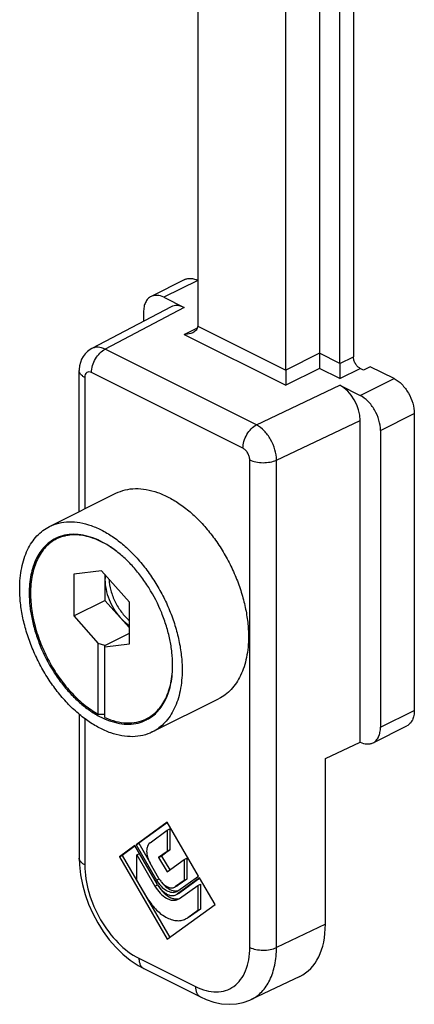
# Model space of a CAD drawing. Units: millimetres. Extents: x 613 to 1454, y -131 to 463.
# Drawn here: x 880 to 900, y 255 to 306 of the extents above; entities that cross this region are included whole.
import ezdxf

# ---------------------------------------------------------------- set-up
doc = ezdxf.new("R2010")
doc.units = ezdxf.units.MM
doc.header["$LTSCALE"] = 32.67
doc.layers.get('0').update_dxf_attribs({"linetype": 'CONTINUOUS'})
doc.layers.add('FEATURE_DI_TAGLIO', color=7, linetype='CONTINUOUS')

msp = doc.modelspace()

# ---------------------------------------------------------------- linework, layer by layer
at = {"color": 7, "linetype": 'Continuous'}
for p, q in [((889.078, 321.355), (889.078, 290.199)), ((897.209, 319.446), (897.209, 288.608)), ((893.674, 287.901), (893.674, 319.246)), ((895.441, 318.94), (895.441, 288.785)), ((896.502, 288.255), (896.502, 319.093)), ((888.407, 292.637), (886.639, 291.754)), ((887.31, 291.711), (888.371, 291.18)), ((887.689, 291.218), (883.546, 289.035)), ((886.249, 290.942), (886.249, 290.459)), ((895.441, 288.785), (895.441, 287.999)), ((896.502, 288.255), (896.502, 287.468)), ((897.74, 287.91), (897.563, 287.999)), ((898.093, 288.087), (897.74, 287.91)), ((899.331, 287.468), (898.093, 288.087)), ((882.886, 280.515), (882.886, 287.882)), ((893.674, 287.901), (893.674, 287.115)), ((896.502, 287.115), (897.563, 286.584)), ((900.391, 285.639), (900.391, 270.137)), ((897.563, 268.485), (897.563, 285.285)), ((898.623, 284.755), (898.623, 269.253)), ((881.338, 279.741), (884.803, 281.474)), ((882.06, 279.264), (881.709, 279.088)), ((884.057, 277.424), (882.607, 277.245)), ((882.607, 277.245), (882.607, 275.068)), ((885.507, 275.796), (884.057, 277.424)), ((882.607, 275.068), (884.234, 275.881)), ((885.507, 273.618), (885.507, 275.796)), ((882.607, 275.068), (883.88, 273.638)), ((884.234, 273.528), (885.507, 274.165)), ((883.88, 269.939), (883.88, 273.638)), ((884.234, 273.528), (883.88, 273.638)), ((884.234, 273.462), (885.507, 273.618)), ((884.234, 269.763), (884.234, 273.528)), ((886.705, 269.008), (890.17, 270.741)), ((882.886, 269.939), (882.886, 262.42)), ((886.754, 269.871), (886.405, 269.697)), ((898.234, 268.442), (900.001, 269.326)), ((895.749, 267.624), (897.563, 268.485)), ((895.749, 258.964), (895.749, 267.624)), ((887.487, 264.305), (885.855, 263.123)), ((887.502, 264.284), (885.997, 263.194)), ((886.59, 263.224), (887.487, 263.873)), ((889.125, 261.48), (887.487, 264.305)), ((887.487, 263.873), (887.628, 263.944)), ((887.487, 263.873), (887.487, 262.774)), ((887.628, 263.944), (887.628, 262.845)), ((885.796, 263.08), (884.986, 262.493)), ((885.812, 263.06), (885.128, 262.564)), ((886.976, 261.048), (885.796, 263.08)), ((885.855, 263.123), (885.997, 263.194)), ((885.855, 263.123), (886.928, 261.273)), ((885.997, 263.194), (886.56, 262.223)), ((887.628, 262.845), (887.179, 262.519)), ((887.487, 262.774), (887.628, 262.845)), ((884.986, 262.493), (885.128, 262.564)), ((884.986, 262.493), (887.487, 258.181)), ((885.128, 262.564), (887.615, 258.274)), ((885.896, 262.584), (886.038, 262.654)), ((885.896, 261.273), (885.896, 262.584)), ((885.896, 262.584), (886.844, 260.952)), ((887.487, 262.774), (887.037, 262.448)), ((887.037, 262.448), (887.179, 262.519)), ((887.037, 262.448), (887.487, 261.71)), ((887.179, 262.519), (887.615, 261.802)), ((887.487, 261.71), (888.37, 262.35)), ((888.37, 262.35), (888.512, 262.421)), ((888.37, 262.35), (888.37, 261.251)), ((888.512, 262.421), (888.512, 261.321)), ((887.053, 261.364), (886.59, 262.163)), ((886.414, 260.382), (885.896, 261.273)), ((888.37, 261.251), (887.92, 260.931)), ((889.175, 261.393), (887.997, 260.538)), ((888.045, 260.714), (889.125, 261.48)), ((888.512, 261.321), (888.061, 261.002)), ((889.19, 261.372), (888.138, 260.609)), ((888.37, 261.251), (888.512, 261.321)), ((889.987, 259.993), (889.175, 261.393)), ((887.873, 260.903), (887.92, 260.931)), ((887.92, 260.931), (888.061, 261.002)), ((888.015, 260.974), (887.922, 260.927)), ((888.061, 261.002), (888.014, 260.974)), ((888.129, 260.31), (889.079, 260.998)), ((889.079, 260.998), (889.22, 261.068)), ((889.079, 260.998), (889.079, 259.687)), ((889.22, 261.068), (889.22, 259.757)), ((887.942, 260.505), (887.997, 260.538)), ((887.985, 260.678), (888.045, 260.714)), ((888.084, 260.576), (887.999, 260.534)), ((888.06, 260.268), (888.129, 260.31)), ((888.138, 260.609), (888.082, 260.576)), ((887.487, 258.181), (889.987, 259.993)), ((889.22, 259.757), (888.7, 259.381)), ((889.079, 259.687), (889.22, 259.757)), ((888.444, 259.241), (888.559, 259.31)), ((889.079, 259.687), (888.559, 259.31)), ((888.587, 259.312), (888.564, 259.3)), ((888.7, 259.381), (888.584, 259.311)), ((886.268, 256.647), (889.225, 255.168)), ((894.414, 256.243), (891.862, 255.032)), ((889.225, 255.168), (889.225, 255.168))]:
    msp.add_line(p, q, dxfattribs=at)
at = {"color": 9, "linetype": 'Continuous'}
for p, q in [((889.078, 292.595), (887.31, 291.711)), ((888.371, 291.18), (884.239, 289.004)), ((888.37, 289.766), (889.061, 290.112)), ((889.078, 290.199), (893.674, 287.901)), ((888.37, 289.766), (893.674, 287.115)), ((892.148, 285.049), (884.239, 289.004)), ((895.441, 288.785), (893.674, 287.901)), ((896.502, 288.255), (895.441, 288.785)), ((896.502, 288.255), (897.209, 288.608)), ((895.441, 287.999), (893.674, 287.115)), ((896.502, 287.468), (895.441, 287.999)), ((896.502, 287.468), (897.563, 287.999)), ((883.178, 287.528), (883.178, 280.661)), ((891.441, 283.83), (883.532, 287.784)), ((892.148, 285.049), (896.502, 287.115)), ((897.563, 286.584), (899.331, 287.468)), ((898.623, 284.755), (900.391, 285.639)), ((893.19, 283.211), (897.563, 285.285)), ((891.795, 257.759), (891.795, 283.22)), ((893.19, 257.749), (893.19, 283.211)), ((898.623, 269.253), (900.391, 270.137)), ((883.178, 269.706), (883.178, 262.067)), ((886.928, 261.273), (887.069, 261.344)), ((886.844, 260.952), (886.985, 261.023)), ((888.043, 260.562), (888.138, 260.609)), ((888.582, 259.322), (888.7, 259.381)), ((895.749, 258.964), (893.19, 257.749)), ((886.008, 257.188), (888.965, 255.709))]:
    msp.add_line(p, q, dxfattribs=at)
at = {"color": 7, "linetype": 'Continuous'}
for points in [[(883.547, 289.035), (883.459, 288.984), (883.322, 288.882), (883.202, 288.762), (883.098, 288.625), (883.013, 288.472), (882.948, 288.305), (882.906, 288.125), (882.887, 287.935), (882.886, 287.882)], [(882.886, 262.42), (882.898, 262.062), (882.953, 261.552), (883.054, 261.039), (883.196, 260.525), (883.379, 260.018), (883.599, 259.523), (883.855, 259.044), (884.143, 258.588), (884.461, 258.16), (884.804, 257.764), (885.171, 257.405), (885.558, 257.088), (885.962, 256.815), (886.268, 256.647)], [(889.225, 255.168), (889.515, 255.037), (889.925, 254.898), (890.326, 254.815), (890.718, 254.785), (891.097, 254.808), (891.458, 254.881), (891.796, 255.001), (891.867, 255.034)]]:
    msp.add_lwpolyline(points, dxfattribs=at)
for centre, radius, start, end in [((882.541, 277.337), 1.988, 115.375, 116.5671), ((885.524, 271.459), 1.971, 295.4358, 296.5659), ((885.503, 271.412), 1.987, 296.5672, 297.7383), ((888.743, 262.042), 2.032, 210.0931, 215.7927)]:
    msp.add_arc(centre, radius, start, end, dxfattribs=at)
for centre, major_axis, ratio, start_param, end_param in [((888.371, 289.881), (-0.671, 1.342), 0.612414, -0.685089, 0.013173), ((896.502, 285.816), (-0.671, 1.342), 0.612414, -2.255885, -0.685089), ((884.234, 274.481), (7.425, 0), 0.612372, -1.618433, -1.570796), ((892.212, 260.732), (-2.238, 4.472), 0.612414, -3.154315, -2.255885)]:
    msp.add_ellipse(centre, major_axis=major_axis, ratio=ratio, start_param=start_param, end_param=end_param, dxfattribs=at)
for points, knots in [([(888.406, 292.637), (888.454, 292.661), (888.557, 292.696), (888.791, 292.707), (888.967, 292.65), (889.078, 292.595)], [0, 0, 0, 0, 0.227708, 0.465883, 1, 1, 1, 1]), ([(886.639, 291.753), (886.578, 291.723), (886.462, 291.635), (886.338, 291.445), (886.264, 291.207), (886.249, 291.033), (886.249, 290.942)], [0, 0, 0, 0, 0.217159, 0.450402, 0.710333, 1, 1, 1, 1]), ([(887.31, 291.711), (887.199, 291.766), (887.023, 291.823), (886.79, 291.812), (886.686, 291.777), (886.639, 291.753)], [0, 0, 0, 0, 0.534117, 0.772292, 1, 1, 1, 1]), ([(889.078, 290.199), (889.078, 290.164), (889.062, 290.092), (889.003, 289.998), (888.918, 289.921), (888.852, 289.881), (888.817, 289.864)], [0, 0, 0, 0, 0.238209, 0.483901, 0.738305, 1, 1, 1, 1]), ([(888.817, 289.864), (888.784, 289.847), (888.641, 289.789), (888.486, 289.766), (888.37, 289.766)], [0, 0, 0, 0, 0.247294, 1, 1, 1, 1]), ([(897.563, 287.999), (897.513, 288.024), (897.416, 288.099), (897.306, 288.248), (897.23, 288.423), (897.209, 288.548), (897.209, 288.608)], [0, 0, 0, 0, 0.229676, 0.488215, 0.753207, 1, 1, 1, 1]), ([(899.331, 287.468), (899.481, 287.393), (899.77, 287.167), (900.102, 286.72), (900.329, 286.196), (900.391, 285.82), (900.391, 285.639)], [0, 0, 0, 0, 0.229688, 0.488214, 0.753193, 1, 1, 1, 1]), ([(898.623, 284.755), (898.623, 284.936), (898.561, 285.313), (898.335, 285.836), (898.002, 286.284), (897.714, 286.509), (897.563, 286.584)], [0, 0, 0, 0, 0.246807, 0.511786, 0.770312, 1, 1, 1, 1]), ([(884.803, 281.474), (884.958, 281.551), (885.292, 281.672), (885.833, 281.738), (886.405, 281.691), (886.995, 281.532), (887.592, 281.266), (888.187, 280.899), (888.767, 280.439), (889.322, 279.894), (889.84, 279.274), (890.312, 278.593), (890.729, 277.863), (891.082, 277.099), (891.365, 276.315), (891.572, 275.527), (891.699, 274.751), (891.729, 274.237), (891.729, 273.986)], [0, 0, 0, 0, 0.044728, 0.090878, 0.139644, 0.191854, 0.24794, 0.307976, 0.371737, 0.438768, 0.508431, 0.579964, 0.652518, 0.725201, 0.797115, 0.867395, 0.935249, 1, 1, 1, 1]), ([(881.338, 279.741), (881.493, 279.819), (881.828, 279.94), (882.368, 280.006), (882.94, 279.958), (883.53, 279.799), (884.128, 279.534), (884.722, 279.167), (885.302, 278.706), (885.857, 278.161), (886.375, 277.542), (886.847, 276.861), (887.264, 276.131), (887.618, 275.367), (887.9, 274.583), (888.107, 273.795), (888.234, 273.018), (888.264, 272.504), (888.264, 272.254)], [0, 0, 0, 0, 0.044728, 0.090878, 0.139644, 0.191854, 0.24794, 0.307976, 0.371737, 0.438768, 0.508431, 0.579964, 0.652518, 0.725201, 0.797115, 0.867395, 0.935249, 1, 1, 1, 1]), ([(879.779, 276.496), (879.779, 276.861), (879.825, 277.397), (879.999, 278.069), (880.175, 278.516), (880.4, 278.912), (880.67, 279.254), (880.982, 279.535), (881.217, 279.681), (881.338, 279.741)], [0, 0, 0, 0, 0.289156, 0.422715, 0.548964, 0.668509, 0.782438, 0.892293, 1, 1, 1, 1]), ([(887.769, 272.501), (887.769, 272.721), (887.743, 273.173), (887.632, 273.855), (887.451, 274.547), (887.121, 275.467), (886.671, 276.346), (886.118, 277.15), (885.664, 277.696), (885.178, 278.178), (884.67, 278.587), (884.148, 278.914), (883.623, 279.153), (883.104, 279.3), (882.6, 279.349), (882.123, 279.299), (881.826, 279.199), (881.689, 279.133)], [0, 0, 0, 0, 0.064644, 0.132373, 0.202519, 0.274301, 0.419195, 0.490674, 0.560328, 0.627399, 0.691254, 0.751429, 0.807689, 0.860085, 0.909016, 0.95527, 1, 1, 1, 1]), ([(884.827, 278.455), (884.57, 278.651), (884.168, 278.906), (883.601, 279.142), (883.192, 279.256), (882.792, 279.31), (882.408, 279.301), (882.044, 279.231), (881.816, 279.142), (881.709, 279.088)], [0, 0, 0, 0, 0.289495, 0.42317, 0.549457, 0.668968, 0.782792, 0.892486, 1, 1, 1, 1]), ([(881.651, 279.115), (881.544, 279.062), (881.336, 278.933), (881.061, 278.684), (880.822, 278.383), (880.624, 278.033), (880.468, 277.638), (880.314, 277.045), (880.274, 276.571), (880.274, 276.249)], [0, 0, 0, 0, 0.107707, 0.217562, 0.331491, 0.451036, 0.577285, 0.710844, 1, 1, 1, 1]), ([(881.709, 279.088), (881.603, 279.035), (881.397, 278.908), (881.124, 278.661), (880.888, 278.363), (880.691, 278.016), (880.537, 277.625), (880.385, 277.037), (880.345, 276.568), (880.345, 276.249)], [0, 0, 0, 0, 0.107707, 0.217562, 0.331491, 0.451036, 0.577285, 0.710844, 1, 1, 1, 1]), ([(886.705, 269.008), (886.55, 268.931), (886.216, 268.81), (885.675, 268.744), (885.104, 268.792), (884.514, 268.951), (883.916, 269.216), (883.321, 269.583), (882.741, 270.043), (882.187, 270.589), (881.668, 271.208), (881.196, 271.889), (880.779, 272.619), (880.426, 273.383), (880.143, 274.167), (879.936, 274.955), (879.809, 275.732), (879.779, 276.245), (879.779, 276.496)], [0, 0, 0, 0, 0.044728, 0.090878, 0.139644, 0.191854, 0.24794, 0.307976, 0.371737, 0.438768, 0.508431, 0.579964, 0.652518, 0.725201, 0.797115, 0.867395, 0.935249, 1, 1, 1, 1]), ([(880.274, 276.249), (880.274, 276.027), (880.301, 275.573), (880.413, 274.887), (880.595, 274.191), (880.929, 273.266), (881.384, 272.383), (881.943, 271.577), (882.401, 271.03), (882.891, 270.549), (883.403, 270.142), (883.928, 269.818), (884.456, 269.583), (884.977, 269.443), (885.482, 269.401), (885.96, 269.459), (886.255, 269.566), (886.392, 269.635)], [0, 0, 0, 0, 0.06476, 0.132623, 0.202913, 0.274837, 0.419958, 0.4915, 0.561173, 0.628212, 0.691983, 0.752027, 0.80812, 0.860338, 0.90911, 0.955266, 1, 1, 1, 1]), ([(880.345, 276.249), (880.345, 275.95), (880.394, 275.334), (880.595, 274.409), (880.918, 273.485), (881.352, 272.592), (881.882, 271.763), (882.488, 271.026), (883.151, 270.408), (883.635, 270.077), (883.88, 269.939)], [0, 0, 0, 0, 0.119107, 0.245288, 0.376095, 0.508679, 0.640057, 0.767339, 0.887968, 1, 1, 1, 1]), ([(891.729, 273.986), (891.729, 273.621), (891.684, 273.085), (891.51, 272.413), (891.333, 271.966), (891.109, 271.57), (890.839, 271.229), (890.526, 270.947), (890.292, 270.802), (890.17, 270.741)], [0, 0, 0, 0, 0.289156, 0.422715, 0.548964, 0.668509, 0.782438, 0.892293, 1, 1, 1, 1]), ([(886.405, 269.697), (886.51, 269.75), (886.714, 269.876), (886.985, 270.119), (887.22, 270.414), (887.416, 270.756), (887.571, 271.142), (887.725, 271.722), (887.767, 272.185), (887.769, 272.501)], [0, 0, 0, 0, 0.107908, 0.21793, 0.331966, 0.451544, 0.577749, 0.711196, 1, 1, 1, 1]), ([(886.428, 269.653), (886.533, 269.708), (886.736, 269.839), (887.004, 270.089), (887.236, 270.39), (887.429, 270.738), (887.581, 271.129), (887.73, 271.716), (887.769, 272.183), (887.769, 272.501)], [0, 0, 0, 0, 0.107615, 0.217544, 0.331625, 0.451324, 0.577665, 0.711215, 1, 1, 1, 1]), ([(888.264, 272.254), (888.264, 271.889), (888.219, 271.352), (888.045, 270.68), (887.868, 270.234), (887.644, 269.838), (887.374, 269.496), (887.062, 269.215), (886.827, 269.069), (886.705, 269.008)], [0, 0, 0, 0, 0.289156, 0.422715, 0.548964, 0.668509, 0.782438, 0.892293, 1, 1, 1, 1]), ([(900.391, 270.137), (900.391, 270.046), (900.376, 269.872), (900.302, 269.635), (900.178, 269.445), (900.063, 269.357), (900.002, 269.326)], [0, 0, 0, 0, 0.289667, 0.549597, 0.782841, 1, 1, 1, 1]), ([(884.234, 269.763), (884.419, 269.681), (884.789, 269.55), (885.352, 269.464), (885.887, 269.5), (886.218, 269.608), (886.37, 269.68)], [0, 0, 0, 0, 0.276205, 0.531613, 0.770559, 1, 1, 1, 1]), ([(898.234, 268.442), (898.295, 268.473), (898.411, 268.561), (898.535, 268.751), (898.609, 268.988), (898.623, 269.162), (898.623, 269.253)], [0, 0, 0, 0, 0.217159, 0.450403, 0.710333, 1, 1, 1, 1]), ([(897.563, 268.485), (897.673, 268.429), (897.85, 268.372), (898.083, 268.384), (898.187, 268.418), (898.234, 268.442)], [0, 0, 0, 0, 0.534116, 0.772292, 1, 1, 1, 1]), ([(886.59, 263.224), (886.531, 263.181), (886.433, 263.038), (886.397, 262.767), (886.447, 262.461), (886.534, 262.26), (886.59, 262.163)], [0, 0, 0, 0, 0.194106, 0.429055, 0.704334, 1, 1, 1, 1]), ([(886.928, 261.273), (886.994, 261.158), (887.145, 260.953), (887.419, 260.726), (887.674, 260.629), (887.864, 260.632), (887.947, 260.659), (887.985, 260.678)], [0, 0, 0, 0, 0.302048, 0.573842, 0.802938, 0.903985, 1, 1, 1, 1]), ([(887.053, 261.364), (887.065, 261.345), (887.111, 261.269), (887.164, 261.198), (887.208, 261.149)], [0, 0, 0, 0, 0.253777, 1, 1, 1, 1]), ([(886.844, 260.952), (886.92, 260.82), (887.093, 260.584), (887.368, 260.358), (887.6, 260.251), (887.764, 260.213), (887.921, 260.216), (888.017, 260.247), (888.06, 260.268)], [0, 0, 0, 0, 0.30172, 0.57322, 0.693581, 0.803239, 0.904115, 1, 1, 1, 1]), ([(886.976, 261.048), (886.99, 261.025), (887.044, 260.937), (887.107, 260.853), (887.159, 260.795)], [0, 0, 0, 0, 0.253777, 1, 1, 1, 1]), ([(887.095, 260.853), (887.187, 260.727), (887.384, 260.509), (887.642, 260.358), (887.77, 260.318)], [0, 0, 0, 0, 0.538028, 1, 1, 1, 1]), ([(887.159, 260.795), (887.218, 260.728), (887.341, 260.613), (887.548, 260.495), (887.756, 260.45), (887.887, 260.478), (887.942, 260.505)], [0, 0, 0, 0, 0.299243, 0.564718, 0.794444, 1, 1, 1, 1]), ([(887.191, 261.16), (887.273, 261.054), (887.447, 260.872), (887.671, 260.751), (887.782, 260.722)], [0, 0, 0, 0, 0.540133, 1, 1, 1, 1]), ([(887.208, 261.149), (887.258, 261.092), (887.363, 260.994), (887.539, 260.894), (887.715, 260.856), (887.827, 260.88), (887.873, 260.903)], [0, 0, 0, 0, 0.299243, 0.564718, 0.794444, 1, 1, 1, 1]), ([(886.414, 260.382), (886.542, 260.162), (886.831, 259.768), (887.289, 259.39), (887.675, 259.212), (887.949, 259.148), (888.211, 259.153), (888.372, 259.205), (888.444, 259.241)], [0, 0, 0, 0, 0.301719, 0.573223, 0.693586, 0.803243, 0.904118, 1, 1, 1, 1]), ([(887.77, 260.318), (887.832, 260.299), (887.956, 260.277), (888.081, 260.294), (888.137, 260.312)], [0, 0, 0, 0, 0.522169, 1, 1, 1, 1]), ([(887.782, 260.722), (887.795, 260.719), (887.843, 260.708), (887.893, 260.703), (887.93, 260.703)], [0, 0, 0, 0, 0.259013, 1, 1, 1, 1]), ([(887.93, 260.703), (887.942, 260.703), (887.987, 260.705), (888.032, 260.714), (888.065, 260.724)], [0, 0, 0, 0, 0.256036, 1, 1, 1, 1])]:
    msp.add_open_spline(points, degree=3, knots=knots, dxfattribs=at)
at = {"color": 9, "linetype": 'Continuous'}
for points, knots in [([(884.239, 289.004), (884.125, 289.059), (883.942, 289.115), (883.702, 289.098), (883.595, 289.061), (883.547, 289.035)], [0, 0, 0, 0, 0.533188, 0.771633, 1, 1, 1, 1]), ([(883.532, 287.784), (883.532, 287.905), (883.574, 288.156), (883.725, 288.505), (883.947, 288.803), (884.139, 288.953), (884.239, 289.004)], [0, 0, 0, 0, 0.246823, 0.511783, 0.770296, 1, 1, 1, 1]), ([(883.178, 287.528), (883.135, 287.55), (883.057, 287.596), (882.961, 287.682), (882.9, 287.778), (882.886, 287.848), (882.886, 287.881)], [0, 0, 0, 0, 0.302312, 0.565547, 0.793452, 1, 1, 1, 1]), ([(883.532, 287.784), (883.49, 287.805), (883.404, 287.832), (883.271, 287.793), (883.191, 287.675), (883.178, 287.579), (883.178, 287.528)], [0, 0, 0, 0, 0.257549, 0.479497, 0.714945, 1, 1, 1, 1]), ([(891.441, 283.83), (891.441, 283.95), (891.483, 284.201), (891.634, 284.55), (891.855, 284.849), (892.047, 284.999), (892.148, 285.049)], [0, 0, 0, 0, 0.246823, 0.511783, 0.770296, 1, 1, 1, 1]), ([(893.19, 283.211), (893.19, 283.392), (893.129, 283.769), (892.907, 284.293), (892.58, 284.744), (892.297, 284.972), (892.148, 285.049)], [0, 0, 0, 0, 0.24748, 0.513075, 0.771522, 1, 1, 1, 1]), ([(891.795, 283.22), (891.795, 283.28), (891.774, 283.406), (891.698, 283.58), (891.587, 283.729), (891.491, 283.804), (891.441, 283.83)], [0, 0, 0, 0, 0.246806, 0.511798, 0.770326, 1, 1, 1, 1]), ([(891.795, 283.22), (891.895, 283.17), (892.125, 283.098), (892.489, 283.062), (892.855, 283.093), (893.088, 283.162), (893.19, 283.211)], [0, 0, 0, 0, 0.234518, 0.49813, 0.762745, 1, 1, 1, 1]), ([(883.178, 262.067), (883.135, 262.088), (883.057, 262.135), (882.961, 262.221), (882.9, 262.317), (882.886, 262.387), (882.886, 262.42)], [0, 0, 0, 0, 0.302312, 0.565547, 0.793452, 1, 1, 1, 1]), ([(883.178, 262.067), (883.178, 261.584), (883.345, 260.58), (883.949, 259.184), (884.837, 257.99), (885.606, 257.389), (886.008, 257.188)], [0, 0, 0, 0, 0.246756, 0.5118, 0.770373, 1, 1, 1, 1]), ([(888.965, 255.709), (889.141, 255.621), (889.493, 255.483), (890.034, 255.407), (890.54, 255.48), (890.986, 255.705), (891.346, 256.069), (891.607, 256.55), (891.763, 257.126), (891.795, 257.542), (891.795, 257.759)], [0, 0, 0, 0, 0.134883, 0.257177, 0.370316, 0.48011, 0.593411, 0.716001, 0.851244, 1, 1, 1, 1]), ([(891.795, 257.759), (891.895, 257.709), (892.125, 257.636), (892.489, 257.601), (892.855, 257.632), (893.088, 257.701), (893.19, 257.749)], [0, 0, 0, 0, 0.234518, 0.49813, 0.762745, 1, 1, 1, 1]), ([(891.867, 255.034), (892.074, 255.133), (892.467, 255.423), (892.888, 256.059), (893.14, 256.857), (893.19, 257.442), (893.19, 257.749)], [0, 0, 0, 0, 0.216668, 0.449503, 0.709461, 1, 1, 1, 1]), ([(886.008, 257.188), (886.008, 257.127), (886.018, 257.011), (886.067, 256.853), (886.15, 256.726), (886.227, 256.667), (886.268, 256.647)], [0, 0, 0, 0, 0.28956, 0.549639, 0.782834, 1, 1, 1, 1]), ([(888.965, 255.709), (888.965, 255.648), (888.975, 255.533), (889.024, 255.374), (889.107, 255.247), (889.184, 255.189), (889.225, 255.168)], [0, 0, 0, 0, 0.28956, 0.549639, 0.782834, 1, 1, 1, 1])]:
    msp.add_open_spline(points, degree=3, knots=knots, dxfattribs=at)
at = {"layer": 'FEATURE_DI_TAGLIO', "color": 7, "linetype": 'Continuous'}
for p, q in [((884.234, 277.225), (884.234, 275.881)), ((884.234, 275.881), (885.507, 274.452))]:
    msp.add_line(p, q, dxfattribs=at)
for points, knots in [([(884.248, 277.209), (884.245, 277.19), (884.237, 277.11), (884.234, 277.03), (884.234, 276.97)], [0, 0, 0, 0, 0.244375, 1, 1, 1, 1]), ([(884.234, 276.97), (884.234, 276.799), (884.275, 276.445), (884.435, 275.925), (884.684, 275.428), (884.905, 275.128), (885.026, 274.991)], [0, 0, 0, 0, 0.235845, 0.488676, 0.747415, 1, 1, 1, 1]), ([(884.448, 276.984), (884.456, 276.786), (884.524, 276.38), (884.747, 275.798), (885.073, 275.267), (885.354, 274.963), (885.507, 274.835)], [0, 0, 0, 0, 0.241794, 0.499104, 0.756889, 1, 1, 1, 1]), ([(885.026, 274.991), (885.063, 274.95), (885.209, 274.795), (885.375, 274.657), (885.506, 274.571)], [0, 0, 0, 0, 0.261447, 1, 1, 1, 1])]:
    msp.add_open_spline(points, degree=3, knots=knots, dxfattribs=at)

doc.saveas('drawing.dxf')
